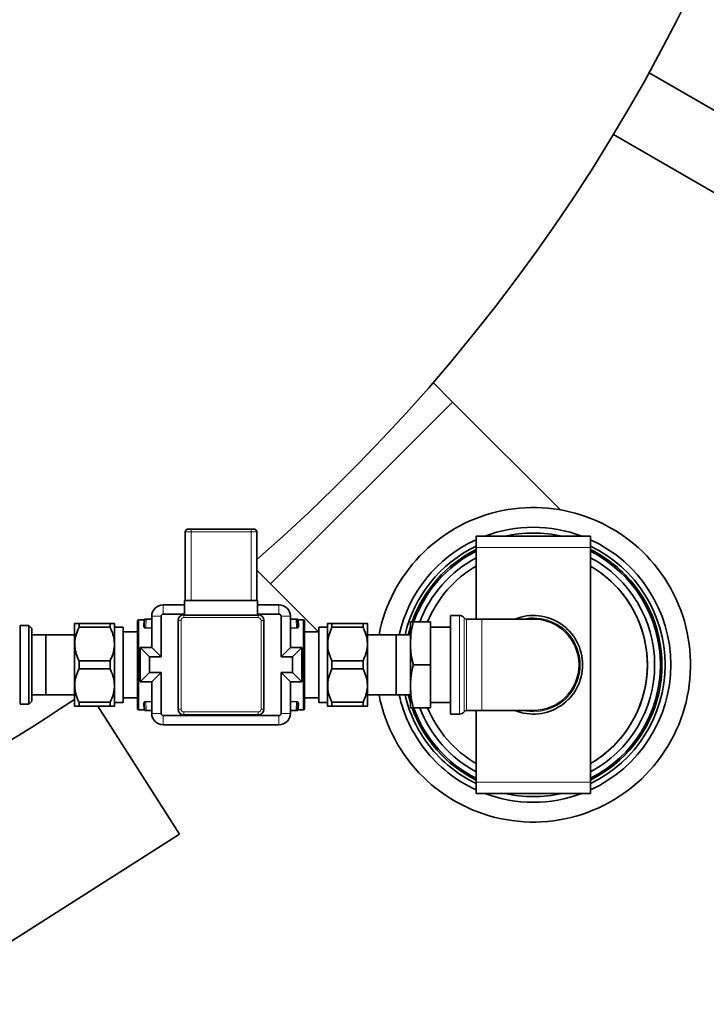
# Model space of a CAD drawing. Units: millimetres. Extents: x 253 to 5737, y 428 to 7904.
# Drawn here: x 5056 to 5296, y 3376 to 3720 of the extents above; entities that cross this region are included whole.
import ezdxf

# ---------------------------------------------------------------- set-up
doc = ezdxf.new("R2010")
doc.units = ezdxf.units.MM

msp = doc.modelspace()

# ---------------------------------------------------------------- linework, layer by layer
at = {"color": 7, "linetype": 'Continuous', "lineweight": 35}
for p, q in [((5358.26, 3653.87), (5275.88, 3701.43)), ((5345.76, 3632.22), (5263.38, 3679.78)), ((5207.1, 3586.23), (5200.3, 3593.02)), ((5244.84, 3548.48), (5207.1, 3586.23)), ((5113.63, 3516.8), (5113.63, 3540.8)), ((5114.63, 3541.8), (5115.63, 3541.8)), ((5115.63, 3541.8), (5136.63, 3541.8)), ((5136.63, 3541.8), (5137.63, 3541.8)), ((5138.63, 3540.8), (5138.63, 3516.8)), ((5215.38, 3539.3), (5255.38, 3539.3)), ((5215.38, 3535.3), (5215.38, 3539.3)), ((5255.38, 3535.3), (5255.38, 3539.3)), ((5215.38, 3510.3), (5215.38, 3535.3)), ((5255.38, 3453.3), (5255.38, 3535.3)), ((5138.63, 3527.41), (5143.46, 3522.59)), ((5143.46, 3522.59), (5160.24, 3505.8)), ((5113.38, 3516.8), (5113.38, 3511.67)), ((5113.38, 3516.8), (5138.88, 3516.8)), ((5138.88, 3516.8), (5138.88, 3511.67)), ((5113.38, 3515.3), (5105.88, 3515.3)), ((5146.38, 3515.3), (5138.88, 3515.3)), ((5099.18, 3510.05), (5097.38, 3510.05)), ((5099.09, 3507.57), (5099.18, 3510.01)), ((5099.29, 3507.74), (5099.38, 3510.21)), ((5099.38, 3510.21), (5099.38, 3510.21)), ((5099.48, 3510.3), (5099.88, 3510.3)), ((5099.88, 3510.3), (5101.88, 3510.3)), ((5101.88, 3511.3), (5101.88, 3500.3)), ((5105.15, 3511.3), (5105.15, 3497.04)), ((5113.38, 3512.04), (5105.88, 3512.04)), ((5111.13, 3478.8), (5111.13, 3509.8)), ((5113.13, 3511.8), (5113.38, 3511.8)), ((5113.38, 3511.67), (5138.88, 3511.67)), ((5146.38, 3512.04), (5138.88, 3512.04)), ((5138.88, 3511.8), (5139.13, 3511.8)), ((5141.13, 3509.8), (5141.13, 3478.8)), ((5147.12, 3497.04), (5147.12, 3511.3)), ((5150.38, 3500.3), (5150.38, 3511.3)), ((5150.38, 3510.3), (5152.39, 3510.3)), ((5152.39, 3510.3), (5152.79, 3510.3)), ((5152.89, 3510.21), (5152.97, 3507.74)), ((5154.88, 3510.05), (5153.08, 3510.05)), ((5153.09, 3510.01), (5153.17, 3507.57)), ((5209.53, 3511.55), (5206.38, 3511.55)), ((5206.38, 3477.05), (5206.38, 3511.55)), ((5217.38, 3510.3), (5211.97, 3510.3)), ((5235.38, 3510.3), (5217.38, 3510.3)), ((5058.88, 3508.05), (5055.88, 3508.05)), ((5055.88, 3494.3), (5055.88, 3508.05)), ((5059.88, 3507.05), (5058.88, 3508.05)), ((5058.88, 3494.3), (5058.88, 3508.05)), ((5059.88, 3507.05), (5059.88, 3494.3)), ((5074.94, 3508.8), (5074.88, 3508.74)), ((5074.88, 3508.74), (5074.88, 3479.86)), ((5076.44, 3507.41), (5076.44, 3508.8)), ((5076.44, 3508.8), (5087.32, 3508.8)), ((5087.32, 3507.41), (5076.44, 3507.41)), ((5087.32, 3508.8), (5087.32, 3507.41)), ((5087.32, 3507.52), (5087.32, 3508.8)), ((5088.88, 3508.74), (5088.82, 3508.8)), ((5088.88, 3508.74), (5088.88, 3479.86)), ((5091.88, 3507.52), (5088.88, 3507.52)), ((5091.88, 3507.52), (5091.88, 3481.08)), ((5096.88, 3479.05), (5096.88, 3509.55)), ((5155.38, 3509.55), (5155.38, 3479.05)), ((5163.38, 3507.52), (5160.38, 3507.52)), ((5160.38, 3507.52), (5160.38, 3481.08)), ((5163.44, 3508.8), (5163.38, 3508.74)), ((5163.38, 3479.86), (5163.38, 3508.74)), ((5164.94, 3508.8), (5164.94, 3507.52)), ((5164.94, 3507.41), (5164.94, 3508.8)), ((5164.94, 3508.8), (5175.82, 3508.8)), ((5175.82, 3507.41), (5164.94, 3507.41)), ((5175.82, 3508.8), (5175.82, 3507.41)), ((5177.38, 3479.86), (5177.38, 3508.74)), ((5192.38, 3501.8), (5192.38, 3509.3)), ((5193.38, 3509.3), (5199.38, 3509.3)), ((5199.38, 3494.3), (5199.38, 3509.3)), ((5206.38, 3507.52), (5199.38, 3507.52)), ((5064.88, 3504.78), (5059.88, 3504.78)), ((5074.88, 3504.8), (5064.88, 3504.8)), ((5064.88, 3483.8), (5064.88, 3504.8)), ((5096.88, 3505.8), (5091.88, 3505.8)), ((5160.38, 3505.8), (5155.38, 3505.8)), ((5187.38, 3504.8), (5177.38, 3504.8)), ((5187.38, 3504.8), (5187.38, 3483.8)), ((5192.38, 3504.78), (5187.38, 3504.78)), ((5192.19, 3504.78), (5192.38, 3505.56)), ((5101.15, 3497.04), (5097.88, 3500.3)), ((5101.88, 3500.3), (5097.88, 3500.3)), ((5097.88, 3500.3), (5097.88, 3488.3)), ((5105.15, 3497.04), (5101.88, 3500.3)), ((5147.12, 3497.04), (5150.38, 3500.3)), ((5154.38, 3500.3), (5150.38, 3500.3)), ((5151.12, 3497.04), (5154.38, 3500.3)), ((5154.38, 3488.3), (5154.38, 3500.3)), ((5192.38, 3486.8), (5192.38, 3501.8)), ((5105.15, 3497.04), (5101.15, 3497.04)), ((5101.15, 3497.04), (5101.15, 3491.57)), ((5151.12, 3497.04), (5147.12, 3497.04)), ((5151.12, 3491.57), (5151.12, 3497.04)), ((5055.88, 3480.55), (5055.88, 3494.3)), ((5058.88, 3480.55), (5058.88, 3494.3)), ((5059.88, 3494.3), (5059.88, 3481.55)), ((5076.44, 3492.91), (5076.44, 3495.7)), ((5076.44, 3495.7), (5087.32, 3495.7)), ((5087.32, 3492.91), (5076.44, 3492.91)), ((5087.32, 3495.7), (5087.32, 3492.91)), ((5164.94, 3495.7), (5175.82, 3495.7)), ((5164.94, 3492.91), (5164.94, 3495.7)), ((5175.82, 3492.91), (5164.94, 3492.91)), ((5175.82, 3495.7), (5175.82, 3492.91)), ((5193.38, 3494.3), (5199.38, 3494.3)), ((5199.38, 3479.3), (5199.38, 3494.3)), ((5101.15, 3491.57), (5097.88, 3488.3)), ((5101.15, 3491.57), (5105.15, 3491.57)), ((5105.15, 3491.57), (5101.88, 3488.3)), ((5105.15, 3491.57), (5105.15, 3477.3)), ((5147.12, 3491.57), (5151.12, 3491.57)), ((5147.12, 3477.3), (5147.12, 3491.57)), ((5147.12, 3491.57), (5150.38, 3488.3)), ((5151.12, 3491.57), (5154.38, 3488.3)), ((5097.88, 3488.3), (5101.88, 3488.3)), ((5101.88, 3488.3), (5101.88, 3477.3)), ((5150.38, 3488.3), (5154.38, 3488.3)), ((5150.38, 3477.3), (5150.38, 3488.3)), ((5192.38, 3479.3), (5192.38, 3486.8)), ((5059.88, 3483.82), (5064.88, 3483.82)), ((5064.88, 3483.8), (5074.88, 3483.8)), ((5091.88, 3482.8), (5096.88, 3482.8)), ((5155.38, 3482.8), (5160.38, 3482.8)), ((5177.38, 3483.8), (5187.38, 3483.8)), ((5187.38, 3483.82), (5192.38, 3483.82)), ((5192.38, 3483.04), (5192.19, 3483.82)), ((5055.88, 3480.55), (5058.88, 3480.55)), ((5058.88, 3480.55), (5059.88, 3481.55)), ((5076.44, 3479.8), (5076.44, 3481.2)), ((5076.44, 3481.2), (5087.32, 3481.2)), ((5087.32, 3479.8), (5076.44, 3479.8)), ((5083.08, 3479.8), (5111.58, 3435.06)), ((5087.32, 3481.2), (5087.32, 3479.8)), ((5087.32, 3479.8), (5087.32, 3481.08)), ((5088.82, 3479.8), (5088.88, 3479.86)), ((5088.88, 3481.08), (5091.88, 3481.08)), ((5099.18, 3478.59), (5099.09, 3481.03)), ((5099.38, 3478.4), (5099.29, 3480.87)), ((5152.97, 3480.87), (5152.89, 3478.4)), ((5153.17, 3481.03), (5153.09, 3478.59)), ((5160.38, 3481.08), (5163.38, 3481.08)), ((5163.38, 3479.86), (5163.44, 3479.8)), ((5164.94, 3481.2), (5175.82, 3481.2)), ((5164.94, 3479.8), (5164.94, 3481.2)), ((5164.94, 3481.08), (5164.94, 3479.8)), ((5175.82, 3479.8), (5164.94, 3479.8)), ((5175.82, 3481.2), (5175.82, 3479.8)), ((5177.32, 3479.8), (5177.38, 3479.86)), ((5193.38, 3479.3), (5199.38, 3479.3)), ((5199.38, 3481.08), (5206.38, 3481.08)), ((5097.38, 3478.55), (5099.18, 3478.55)), ((5099.88, 3478.3), (5099.48, 3478.3)), ((5101.88, 3478.3), (5099.88, 3478.3)), ((5105.88, 3476.57), (5146.38, 3476.57)), ((5139.13, 3476.8), (5113.13, 3476.8)), ((5152.39, 3478.3), (5150.38, 3478.3)), ((5152.79, 3478.3), (5152.39, 3478.3)), ((5153.08, 3478.55), (5154.88, 3478.55)), ((5206.38, 3477.05), (5209.53, 3477.05)), ((5211.97, 3478.3), (5217.38, 3478.3)), ((5215.38, 3453.3), (5215.38, 3478.3)), ((5217.38, 3478.3), (5235.38, 3478.3)), ((5105.88, 3473.3), (5146.38, 3473.3)), ((5215.38, 3449.3), (5215.38, 3453.3)), ((5255.38, 3449.3), (5255.38, 3453.3)), ((5215.38, 3449.3), (5255.38, 3449.3)), ((5111.58, 3435.06), (5027.24, 3381.33))]:
    msp.add_line(p, q, dxfattribs=at)
at = {"color": 8, "linetype": 'Continuous', "lineweight": 18}
for p, q in [((5207.1, 3586.23), (5143.46, 3522.59)), ((5115.63, 3540.8), (5113.63, 3540.8)), ((5115.63, 3541.8), (5115.63, 3540.8)), ((5115.63, 3540.8), (5115.63, 3516.8)), ((5136.63, 3540.8), (5115.63, 3540.8)), ((5136.63, 3541.8), (5136.63, 3540.8)), ((5138.63, 3540.8), (5136.63, 3540.8)), ((5136.63, 3516.8), (5136.63, 3540.8)), ((5215.38, 3535.3), (5255.38, 3535.3)), ((5105.88, 3512.04), (5105.88, 3515.3)), ((5146.38, 3512.04), (5146.38, 3515.3)), ((5097.38, 3510.05), (5097.38, 3478.55)), ((5099.88, 3510.21), (5099.78, 3507.25)), ((5099.88, 3510.3), (5099.88, 3510.21)), ((5101.88, 3510.21), (5099.88, 3510.21)), ((5105.15, 3511.3), (5101.88, 3511.3)), ((5112.13, 3509.8), (5111.13, 3509.8)), ((5112.13, 3509.8), (5112.13, 3478.8)), ((5113.13, 3510.8), (5113.13, 3511.8)), ((5139.13, 3510.8), (5113.13, 3510.8)), ((5139.13, 3510.8), (5139.13, 3511.8)), ((5140.13, 3478.8), (5140.13, 3509.8)), ((5141.13, 3509.8), (5140.13, 3509.8)), ((5147.12, 3511.3), (5150.38, 3511.3)), ((5152.39, 3510.21), (5150.38, 3510.21)), ((5152.39, 3510.3), (5152.39, 3510.21)), ((5152.49, 3507.25), (5152.39, 3510.21)), ((5154.88, 3478.55), (5154.88, 3510.05)), ((5209.53, 3477.05), (5209.53, 3511.55)), ((5211.15, 3477.89), (5211.15, 3510.72)), ((5211.97, 3510.3), (5211.97, 3478.3)), ((5217.38, 3478.3), (5217.38, 3510.3)), ((5055.68, 3481.3), (5055.68, 3507.3)), ((5099.78, 3507.09), (5099.78, 3507.25)), ((5099.78, 3507.25), (5101.88, 3507.25)), ((5101.88, 3507.09), (5099.78, 3507.09)), ((5150.38, 3507.25), (5152.49, 3507.25)), ((5152.49, 3507.09), (5150.38, 3507.09)), ((5152.49, 3507.09), (5152.49, 3507.25)), ((5099.78, 3481.51), (5101.88, 3481.51)), ((5099.78, 3481.36), (5099.78, 3481.51)), ((5101.88, 3481.36), (5099.78, 3481.36)), ((5099.78, 3481.36), (5099.88, 3478.4)), ((5112.13, 3478.8), (5111.13, 3478.8)), ((5141.13, 3478.8), (5140.13, 3478.8)), ((5150.38, 3481.51), (5152.49, 3481.51)), ((5152.49, 3481.36), (5150.38, 3481.36)), ((5152.39, 3478.4), (5152.49, 3481.36)), ((5152.49, 3481.36), (5152.49, 3481.51)), ((5099.88, 3478.4), (5101.88, 3478.4)), ((5099.88, 3478.4), (5099.88, 3478.3)), ((5105.15, 3477.3), (5101.88, 3477.3)), ((5105.88, 3476.57), (5105.88, 3473.3)), ((5113.13, 3476.8), (5113.13, 3477.8)), ((5113.13, 3477.8), (5139.13, 3477.8)), ((5139.13, 3476.8), (5139.13, 3477.8)), ((5146.38, 3476.57), (5146.38, 3473.3)), ((5147.12, 3477.3), (5150.38, 3477.3)), ((5150.38, 3478.4), (5152.39, 3478.4)), ((5152.39, 3478.3), (5152.39, 3478.4)), ((5215.38, 3453.3), (5255.38, 3453.3))]:
    msp.add_line(p, q, dxfattribs=at)
at = {"color": 7, "linetype": 'Continuous', "lineweight": 35, "flags": 128}
for points in [[(5192.38, 3507.57), (5192.02, 3506.32), (5191.62, 3504.78)], [(5191.62, 3483.82), (5191.9, 3482.71), (5192.38, 3481.04)], [(5255.38, 3459.78), (5256.75, 3460.6), (5259.81, 3462.75)]]:
    msp.add_lwpolyline(points, dxfattribs=at)
at = {"color": 7, "linetype": 'Continuous', "lineweight": 35}
for centre, radius, start, end in [((4724.15, 4005.54), 630, 311.14126, 90), ((5235.38, 3494.3), 55, 37.7471, 168.9942), ((5114.63, 3540.8), 1, 90, 180), ((5137.63, 3540.8), 1, 0, 90), ((5235.38, 3494.3), 48.1, 69.3173, 110.6827), ((5235.38, 3494.3), 48.1, 114.5697, 167.4155), ((5235.38, 3494.3), 46.1, 77.4585, 102.5415), ((5235.38, 3494.3), 48.1, 294.5697, 65.4303), ((5235.38, 3494.3), 46.1, 115.7115, 166.86), ((5235.38, 3494.3), 45, 116.3878, 160.4949), ((5235.38, 3494.3), 44.45, 116.7401, 160.2779), ((5235.38, 3494.3), 46.1, 295.7115, 64.2885), ((5235.38, 3494.3), 45, 37.7471, 63.6122), ((5235.38, 3494.3), 44.45, 296.7401, 63.2599), ((5235.38, 3494.3), 42.45, 118.1085, 159.3072), ((5235.38, 3494.3), 42.45, 298.1085, 61.8915), ((5235.38, 3494.3), 55, 191.0058, 37.7471), ((5235.38, 3494.3), 39.9, 120.0825, 157.9179), ((5235.38, 3494.3), 39.9, 120.0829, 157.9176), ((5235.38, 3494.3), 39.9, 307.7471, 59.9175), ((5235.38, 3494.3), 39.9, 45, 59.9171), ((5235.38, 3494.3), 39.9, 300.0829, 45), ((5235.38, 3494.3), 45, 296.3878, 37.7471), ((5105.88, 3511.3), 4, 90, 180), ((5146.38, 3511.3), 4, 0, 90), ((5097.38, 3509.55), 0.5, 90, 180), ((5099.48, 3510.2), 0.1, 90, 178), ((5105.88, 3511.3), 0.736, 90, 180), ((5113.13, 3509.8), 2, 90, 180), ((5139.13, 3509.8), 2, 0, 90), ((5146.38, 3511.3), 0.736, 0, 90), ((5152.79, 3510.2), 0.1, 2, 90), ((5154.88, 3509.55), 0.5, 0, 90), ((5209.53, 3509.55), 2, 35.6853, 90), ((5211.97, 3511.3), 1, 215.6853, 270), ((5235.38, 3494.3), 17.25, 0, 111.946), ((5235.38, 3494.3), 16, 270, 90), ((5055.68, 3507.5), 0.2, 270, 0), ((5235.38, 3494.3), 17.25, 248.054, 0), ((4724.15, 4005.54), 630, 270, 303.82977), ((5235.38, 3494.3), 48.1, 192.5845, 217.7471), ((5235.38, 3494.3), 46.1, 193.14, 217.7471), ((5055.68, 3481.1), 0.2, 0, 90), ((5097.38, 3479.05), 0.5, 180, 270), ((5113.13, 3478.8), 2, 180, 270), ((5139.13, 3478.8), 2, 270, 0), ((5154.88, 3479.05), 0.5, 270, 0), ((5235.38, 3494.3), 45, 199.4718, 243.6122), ((5235.38, 3494.3), 44.45, 199.5673, 243.2599), ((5235.38, 3494.3), 42.45, 200.6928, 241.8915), ((5235.38, 3494.3), 39.9, 202.0821, 239.9175), ((5235.38, 3494.3), 39.9, 202.0824, 239.9171), ((5099.48, 3478.4), 0.1, 182, 270), ((5105.88, 3477.3), 4, 180, 270), ((5105.88, 3477.3), 0.736, 180, 270), ((5146.38, 3477.3), 0.736, 270, 0), ((5146.38, 3477.3), 4, 270, 0), ((5152.79, 3478.4), 0.1, 270, 358), ((5209.53, 3479.05), 2, 270, 324.3147), ((5211.97, 3477.3), 1, 90, 144.3147), ((5235.38, 3494.3), 46.1, 217.7471, 244.2885), ((5235.38, 3494.3), 48.1, 217.7471, 245.4303), ((5235.38, 3494.3), 48.1, 249.3173, 290.6827), ((5235.38, 3494.3), 46.1, 257.4585, 282.5415)]:
    msp.add_arc(centre, radius, start, end, dxfattribs=at)
at = {"color": 8, "linetype": 'Continuous', "lineweight": 18}
for centre, radius, start, end in [((5099.18, 3510.21), 0.2, 269.9207, 357.9321), ((5113.13, 3509.8), 1, 90, 180), ((5139.13, 3509.8), 1, 0, 90), ((5153.09, 3510.21), 0.2, 182.0679, 270.0793), ((5235.38, 3494.3), 16.42, 257.0636, 102.9364), ((5099.11, 3507.76), 0.185, 265.0157, 352.8734), ((5153.16, 3507.76), 0.185, 187.1266, 274.9843), ((5099.11, 3480.85), 0.185, 7.1266, 94.9843), ((5113.13, 3478.8), 1, 180, 270), ((5139.13, 3478.8), 1, 270, 0), ((5153.16, 3480.85), 0.185, 85.0157, 172.8734), ((5099.18, 3478.39), 0.2, 2.0679, 90.0793), ((5153.09, 3478.39), 0.2, 89.9207, 177.9321)]:
    msp.add_arc(centre, radius, start, end, dxfattribs=at)
for centre, major_axis, start_param, end_param in [((5099.88, 3510.2), (0.5, -0.003), 1.57182, 3.141398), ((5152.39, 3510.2), (0.5, 0.003), 0.000195, 1.569773), ((5099.88, 3478.4), (0.5, 0.003), 3.141787, 4.711366), ((5152.39, 3478.4), (0.5, -0.003), 4.713412, 6.282991)]:
    msp.add_ellipse(centre, major_axis=major_axis, ratio=0.00697, start_param=start_param, end_param=end_param, dxfattribs=at)
at = {"color": 7, "linetype": 'Continuous', "lineweight": 35}
for points, knots in [([(5099.38, 3510.21), (5099.38, 3510.21), (5099.38, 3510.21), (5099.37, 3510.19), (5099.36, 3510.16), (5099.34, 3510.12), (5099.3, 3510.09), (5099.25, 3510.06), (5099.2, 3510.06), (5099.18, 3510.06)], [0, 0, 0, 0, 0.2086621, 0.3649007, 0.4439169, 0.5489803, 0.6924965, 0.8551024, 1, 1, 1, 1]), ([(5153.08, 3510.05), (5153.08, 3510.05), (5153.06, 3510.05), (5153.01, 3510.06), (5152.96, 3510.09), (5152.93, 3510.12), (5152.91, 3510.15), (5152.9, 3510.18), (5152.89, 3510.19), (5152.89, 3510.2), (5152.89, 3510.21), (5152.89, 3510.22), (5152.89, 3510.22)], [0, 0, 0, 0, 0.011603, 0.148987, 0.260052, 0.354356, 0.433186, 0.494312, 0.54831, 0.618345, 0.745442, 1, 1, 1, 1]), ([(5076.44, 3507.41), (5076.07, 3506.56), (5075.31, 3504.82), (5074.85, 3502.12), (5075.05, 3499.42), (5075.69, 3497.31), (5076.26, 3496.09), (5076.44, 3495.7)], [0, 0, 0, 0, 0.226813, 0.460563, 0.673031, 0.893652, 1, 1, 1, 1]), ([(5074.96, 3508.8), (5074.96, 3508.8), (5074.95, 3508.8), (5075.05, 3508.8), (5075.21, 3508.8), (5075.47, 3508.8), (5075.74, 3508.8), (5076.03, 3508.8), (5076.28, 3508.8), (5076.41, 3508.8), (5076.44, 3508.8)], [0, 0, 0, 0, 0.104807, 0.236922, 0.437619, 0.57332, 0.709416, 0.854526, 0.963624, 1, 1, 1, 1]), ([(5087.32, 3508.8), (5087.46, 3508.8), (5087.72, 3508.8), (5088.03, 3508.8), (5088.34, 3508.8), (5088.57, 3508.8), (5088.73, 3508.8), (5088.82, 3508.8), (5088.81, 3508.8), (5088.81, 3508.8)], [0, 0, 0, 0, 0.1572891, 0.2905652, 0.4215711, 0.6194596, 0.7527927, 0.8874957, 1, 1, 1, 1]), ([(5087.32, 3495.7), (5087.7, 3496.55), (5088.46, 3498.28), (5088.92, 3500.99), (5088.71, 3503.68), (5088.07, 3505.79), (5087.51, 3507.01), (5087.32, 3507.41)], [0, 0, 0, 0, 0.2268127, 0.4605626, 0.6730311, 0.8936521, 1, 1, 1, 1]), ([(5164.94, 3507.41), (5164.57, 3506.56), (5163.81, 3504.82), (5163.35, 3502.12), (5163.55, 3499.42), (5164.19, 3497.31), (5164.76, 3496.09), (5164.94, 3495.7)], [0, 0, 0, 0, 0.226813, 0.460563, 0.673031, 0.893652, 1, 1, 1, 1]), ([(5163.46, 3508.8), (5163.46, 3508.8), (5163.45, 3508.8), (5163.55, 3508.8), (5163.71, 3508.8), (5163.97, 3508.8), (5164.24, 3508.8), (5164.53, 3508.8), (5164.78, 3508.8), (5164.91, 3508.8), (5164.94, 3508.8)], [0, 0, 0, 0, 0.104807, 0.236922, 0.437619, 0.57332, 0.709416, 0.854526, 0.963624, 1, 1, 1, 1]), ([(5175.82, 3508.8), (5175.96, 3508.8), (5176.22, 3508.8), (5176.53, 3508.8), (5176.84, 3508.8), (5177.07, 3508.8), (5177.23, 3508.8), (5177.32, 3508.8), (5177.31, 3508.8), (5177.31, 3508.8)], [0, 0, 0, 0, 0.157289, 0.290565, 0.421571, 0.61946, 0.752793, 0.887496, 1, 1, 1, 1]), ([(5175.82, 3495.7), (5176.2, 3496.55), (5176.96, 3498.28), (5177.42, 3500.99), (5177.21, 3503.68), (5176.57, 3505.79), (5176.01, 3507.01), (5175.82, 3507.41)], [0, 0, 0, 0, 0.2268127, 0.4605626, 0.6730311, 0.8936521, 1, 1, 1, 1]), ([(5192.38, 3501.8), (5192.43, 3503.06), (5192.53, 3505.58), (5193.1, 3508.06), (5193.38, 3509.3)], [0, 0, 0, 0, 0.496903, 1, 1, 1, 1]), ([(5193.38, 3509.3), (5193.1, 3509.3), (5192.54, 3509.3), (5192.43, 3509.3), (5192.38, 3509.3)], [0, 0, 0, 0, 0.497386, 1, 1, 1, 1]), ([(5193.38, 3494.3), (5193.29, 3494.71), (5193.09, 3495.53), (5192.8, 3496.97), (5192.55, 3498.64), (5192.41, 3500.32), (5192.39, 3501.38), (5192.38, 3501.8)], [0, 0, 0, 0, 0.165575, 0.331369, 0.580924, 0.832091, 1, 1, 1, 1]), ([(5076.44, 3492.91), (5076.07, 3492.06), (5075.31, 3490.32), (5074.85, 3487.62), (5075.05, 3484.92), (5075.69, 3482.81), (5076.26, 3481.59), (5076.44, 3481.2)], [0, 0, 0, 0, 0.2268127, 0.4605626, 0.6730311, 0.8936521, 1, 1, 1, 1]), ([(5087.32, 3481.2), (5087.7, 3482.05), (5088.46, 3483.78), (5088.92, 3486.49), (5088.71, 3489.18), (5088.07, 3491.29), (5087.51, 3492.51), (5087.32, 3492.91)], [0, 0, 0, 0, 0.226813, 0.460563, 0.673031, 0.893652, 1, 1, 1, 1]), ([(5164.94, 3492.91), (5164.57, 3492.06), (5163.81, 3490.32), (5163.35, 3487.62), (5163.55, 3484.92), (5164.19, 3482.81), (5164.76, 3481.59), (5164.94, 3481.2)], [0, 0, 0, 0, 0.2268127, 0.4605626, 0.6730311, 0.8936521, 1, 1, 1, 1]), ([(5175.82, 3481.2), (5176.2, 3482.05), (5176.96, 3483.78), (5177.42, 3486.49), (5177.21, 3489.18), (5176.57, 3491.29), (5176.01, 3492.51), (5175.82, 3492.91)], [0, 0, 0, 0, 0.226813, 0.460563, 0.673031, 0.893652, 1, 1, 1, 1]), ([(5192.38, 3486.8), (5192.39, 3487.22), (5192.4, 3488.05), (5192.51, 3489.52), (5192.72, 3491.19), (5193.04, 3492.85), (5193.28, 3493.89), (5193.38, 3494.3)], [0, 0, 0, 0, 0.165262, 0.330971, 0.580666, 0.832097, 1, 1, 1, 1]), ([(5193.38, 3479.3), (5193.1, 3480.54), (5192.54, 3483.01), (5192.43, 3485.53), (5192.38, 3486.8)], [0, 0, 0, 0, 0.497386, 1, 1, 1, 1]), ([(5076.44, 3479.8), (5076.31, 3479.8), (5076.05, 3479.8), (5075.73, 3479.8), (5075.43, 3479.8), (5075.2, 3479.8), (5075.04, 3479.8), (5074.95, 3479.8), (5074.96, 3479.8), (5074.96, 3479.8)], [0, 0, 0, 0, 0.157289, 0.290565, 0.421571, 0.61946, 0.752793, 0.887496, 1, 1, 1, 1]), ([(5088.81, 3479.8), (5088.81, 3479.8), (5088.82, 3479.8), (5088.72, 3479.8), (5088.55, 3479.8), (5088.3, 3479.8), (5088.03, 3479.8), (5087.73, 3479.8), (5087.49, 3479.8), (5087.36, 3479.8), (5087.32, 3479.8)], [0, 0, 0, 0, 0.104807, 0.236922, 0.437619, 0.57332, 0.709416, 0.854526, 0.963624, 1, 1, 1, 1]), ([(5164.94, 3479.8), (5164.81, 3479.8), (5164.55, 3479.8), (5164.23, 3479.8), (5163.93, 3479.8), (5163.7, 3479.8), (5163.54, 3479.8), (5163.45, 3479.8), (5163.46, 3479.8), (5163.46, 3479.8)], [0, 0, 0, 0, 0.1572891, 0.2905652, 0.4215711, 0.6194596, 0.7527927, 0.8874957, 1, 1, 1, 1]), ([(5177.31, 3479.8), (5177.31, 3479.8), (5177.32, 3479.8), (5177.22, 3479.8), (5177.05, 3479.8), (5176.8, 3479.8), (5176.53, 3479.8), (5176.23, 3479.8), (5175.99, 3479.8), (5175.86, 3479.8), (5175.82, 3479.8)], [0, 0, 0, 0, 0.104807, 0.236922, 0.437619, 0.57332, 0.709416, 0.854526, 0.963624, 1, 1, 1, 1]), ([(5192.38, 3479.3), (5192.43, 3479.3), (5192.53, 3479.3), (5193.1, 3479.3), (5193.38, 3479.3)], [0, 0, 0, 0, 0.496903, 1, 1, 1, 1]), ([(5099.18, 3478.55), (5099.19, 3478.55), (5099.21, 3478.56), (5099.25, 3478.54), (5099.3, 3478.52), (5099.34, 3478.48), (5099.36, 3478.45), (5099.37, 3478.43), (5099.37, 3478.42), (5099.38, 3478.4), (5099.38, 3478.39), (5099.38, 3478.39), (5099.38, 3478.39)], [0, 0, 0, 0, 0.011722, 0.150512, 0.262715, 0.357985, 0.437623, 0.499374, 0.553926, 0.624678, 0.753077, 1, 1, 1, 1]), ([(5152.89, 3478.39), (5152.89, 3478.39), (5152.89, 3478.38), (5152.89, 3478.4), (5152.89, 3478.42), (5152.91, 3478.45), (5152.93, 3478.48), (5152.97, 3478.52), (5153.02, 3478.55), (5153.06, 3478.55), (5153.08, 3478.55)], [0, 0, 0, 0, 0.428827, 0.548012, 0.637254, 0.682387, 0.742398, 0.824373, 0.917252, 1, 1, 1, 1])]:
    msp.add_open_spline(points, degree=3, knots=knots, dxfattribs=at)
at = {"color": 8, "linetype": 'Continuous', "lineweight": 18}
for points, knots in [([(5099.18, 3510.01), (5099.18, 3510.03), (5099.18, 3510.04), (5099.18, 3510.05), (5099.18, 3510.05), (5099.18, 3510.05), (5099.18, 3510.05)], [0, 0, 0, 0, 0.487779, 0.731858, 0.975577, 1, 1, 1, 1]), ([(5153.08, 3510.05), (5153.08, 3510.05), (5153.08, 3510.05), (5153.08, 3510.05), (5153.09, 3510.03), (5153.09, 3510.02), (5153.09, 3510.01)], [0, 0, 0, 0, 0.22059, 0.46568, 0.732793, 1, 1, 1, 1]), ([(5099.78, 3507.09), (5099.74, 3507.1), (5099.69, 3507.1), (5099.63, 3507.11), (5099.57, 3507.12), (5099.51, 3507.13), (5099.45, 3507.15), (5099.41, 3507.17), (5099.37, 3507.19), (5099.33, 3507.21), (5099.3, 3507.23), (5099.26, 3507.26), (5099.23, 3507.28), (5099.2, 3507.32), (5099.17, 3507.35), (5099.15, 3507.37), (5099.14, 3507.41), (5099.12, 3507.44), (5099.11, 3507.48), (5099.1, 3507.51), (5099.09, 3507.54), (5099.09, 3507.56), (5099.09, 3507.57)], [0, 0, 0, 0, 0.080617, 0.12159, 0.163201, 0.243493, 0.284183, 0.325375, 0.367844, 0.410542, 0.453898, 0.497457, 0.54797, 0.598754, 0.650323, 0.702139, 0.732258, 0.792704, 0.853852, 0.915701, 0.94674, 1, 1, 1, 1]), ([(5099.29, 3507.74), (5099.29, 3507.72), (5099.29, 3507.7), (5099.3, 3507.67), (5099.3, 3507.64), (5099.31, 3507.6), (5099.32, 3507.56), (5099.33, 3507.54), (5099.34, 3507.51), (5099.36, 3507.49), (5099.38, 3507.46), (5099.4, 3507.43), (5099.42, 3507.4), (5099.44, 3507.38), (5099.48, 3507.35), (5099.51, 3507.33), (5099.54, 3507.31), (5099.56, 3507.3), (5099.59, 3507.28), (5099.63, 3507.27), (5099.67, 3507.26), (5099.69, 3507.26), (5099.72, 3507.25), (5099.75, 3507.25), (5099.77, 3507.25), (5099.78, 3507.25)], [0, 0, 0, 0, 0.0564263, 0.0883262, 0.1522763, 0.2167618, 0.2818037, 0.3144237, 0.3405344, 0.3928634, 0.4456001, 0.4987764, 0.5254491, 0.588813, 0.6314774, 0.6961572, 0.7245261, 0.7529873, 0.7914329, 0.8500348, 0.8806288, 0.9114211, 0.9426483, 0.9741114, 1, 1, 1, 1]), ([(5152.49, 3507.25), (5152.51, 3507.25), (5152.57, 3507.25), (5152.64, 3507.27), (5152.73, 3507.31), (5152.85, 3507.39), (5152.96, 3507.54), (5152.97, 3507.67), (5152.97, 3507.74)], [0, 0, 0, 0, 0.0523164, 0.2014611, 0.2255946, 0.4052361, 0.6930109, 1, 1, 1, 1]), ([(5153.17, 3507.57), (5153.16, 3507.51), (5153.15, 3507.38), (5152.99, 3507.23), (5152.78, 3507.13), (5152.61, 3507.1), (5152.51, 3507.09), (5152.49, 3507.09)], [0, 0, 0, 0, 0.290565, 0.571241, 0.756091, 0.942726, 1, 1, 1, 1]), ([(5099.09, 3481.03), (5099.09, 3481.04), (5099.09, 3481.06), (5099.1, 3481.1), (5099.11, 3481.15), (5099.13, 3481.19), (5099.15, 3481.22), (5099.17, 3481.25), (5099.2, 3481.29), (5099.24, 3481.33), (5099.28, 3481.36), (5099.33, 3481.4), (5099.39, 3481.43), (5099.45, 3481.45), (5099.51, 3481.47), (5099.59, 3481.49), (5099.66, 3481.51), (5099.72, 3481.51), (5099.75, 3481.51), (5099.78, 3481.51)], [0, 0, 0, 0, 0.035592, 0.107091, 0.179711, 0.253498, 0.290597, 0.324879, 0.393778, 0.463973, 0.535583, 0.571662, 0.66305, 0.709359, 0.756311, 0.84832, 0.919058, 0.943005, 1, 1, 1, 1]), ([(5099.78, 3481.36), (5099.76, 3481.36), (5099.74, 3481.36), (5099.69, 3481.35), (5099.64, 3481.34), (5099.6, 3481.33), (5099.56, 3481.31), (5099.53, 3481.29), (5099.49, 3481.26), (5099.46, 3481.24), (5099.43, 3481.21), (5099.4, 3481.18), (5099.37, 3481.14), (5099.35, 3481.11), (5099.34, 3481.09), (5099.33, 3481.06), (5099.32, 3481.03), (5099.31, 3481), (5099.3, 3480.97), (5099.3, 3480.94), (5099.29, 3480.9), (5099.29, 3480.88), (5099.29, 3480.87)], [0, 0, 0, 0, 0.052093, 0.079495, 0.153838, 0.201389, 0.225419, 0.291639, 0.336582, 0.405043, 0.44023, 0.511164, 0.583219, 0.619612, 0.656347, 0.693145, 0.749787, 0.787682, 0.845006, 0.902757, 0.94158, 1, 1, 1, 1]), ([(5152.49, 3481.51), (5152.56, 3481.51), (5152.69, 3481.5), (5152.87, 3481.44), (5153.02, 3481.35), (5153.13, 3481.22), (5153.17, 3481.11), (5153.17, 3481.04), (5153.17, 3481.03)], [0, 0, 0, 0, 0.163036, 0.325189, 0.497308, 0.70203, 0.946564, 1, 1, 1, 1]), ([(5152.97, 3480.87), (5152.97, 3480.88), (5152.97, 3480.95), (5152.95, 3481.06), (5152.87, 3481.19), (5152.76, 3481.28), (5152.64, 3481.34), (5152.55, 3481.36), (5152.5, 3481.36), (5152.49, 3481.36)], [0, 0, 0, 0, 0.056594, 0.314659, 0.525757, 0.696487, 0.850138, 0.974034, 1, 1, 1, 1]), ([(5099.18, 3478.55), (5099.18, 3478.55), (5099.18, 3478.55), (5099.18, 3478.56), (5099.18, 3478.56), (5099.18, 3478.57), (5099.18, 3478.59), (5099.18, 3478.59)], [0, 0, 0, 0, 0.022099, 0.266172, 0.509878, 0.754902, 1, 1, 1, 1]), ([(5153.09, 3478.59), (5153.09, 3478.59), (5153.09, 3478.57), (5153.08, 3478.56), (5153.08, 3478.56), (5153.08, 3478.55)], [0, 0, 0, 0, 0.2671169, 0.5343288, 1, 1, 1, 1])]:
    msp.add_open_spline(points, degree=3, knots=knots, dxfattribs=at)

doc.saveas('drawing.dxf')
